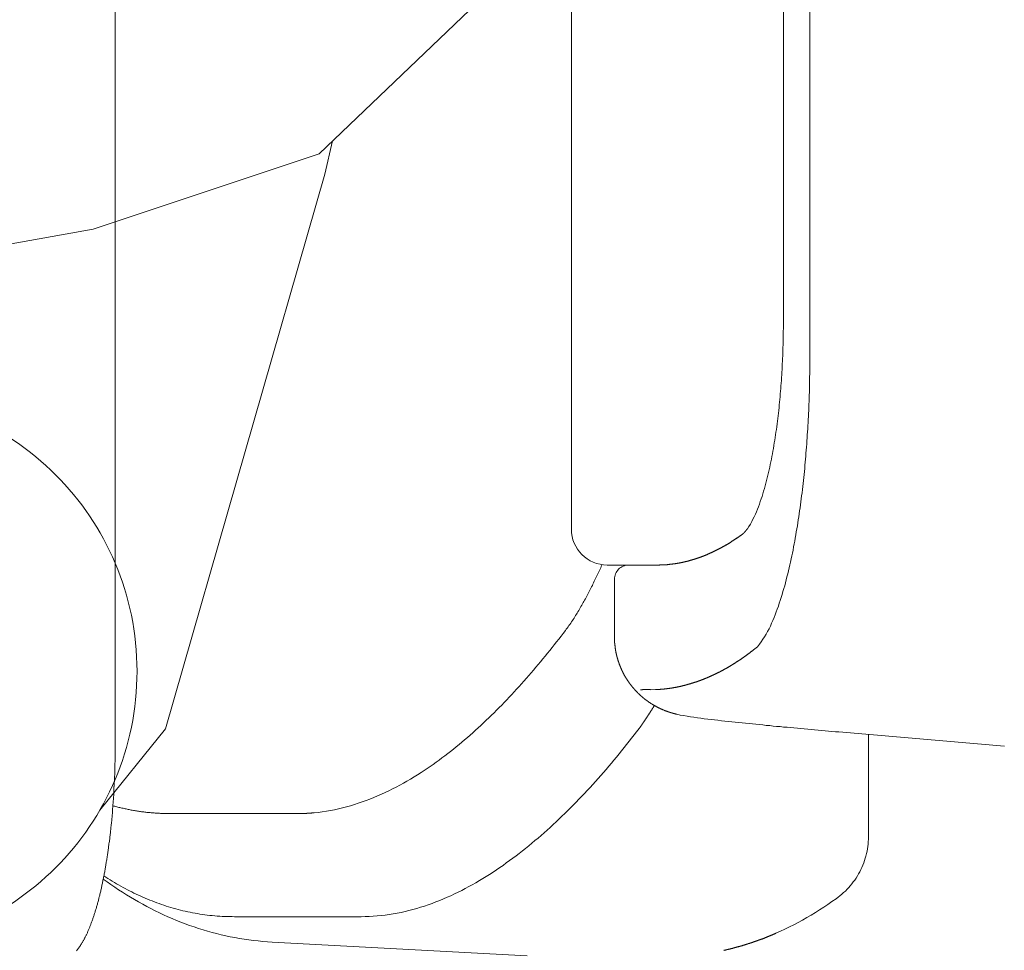
# Model space of a CAD drawing. Units: millimetres. Extents: x 756 to 20234, y 299 to 14602.
# Drawn here: x 3969 to 4106, y 7831 to 7960 of the extents above; entities that cross this region are included whole.
import ezdxf

# ---------------------------------------------------------------- set-up
doc = ezdxf.new("R2010")
doc.units = ezdxf.units.MM
doc.header["$LTSCALE"] = 50
doc.linetypes.add('JIS_09_15', pattern=[18.9, 15, -0.9, 0.6, -0.9, 0.6, -0.9])
doc.layers.add('S-22設備線', color=241, linetype='CONTINUOUS', lineweight=20)
doc.layers.add('S-34人型線', color=190, linetype='JIS_09_15', lineweight=20)

msp = doc.modelspace()

# ---------------------------------------------------------------- linework, layer by layer
at = {"layer": 'S-22設備線'}
msp.add_open_spline([(4568.27, 10529.37), (4166.55, 10417.73), (3024.58, 10100.36), (2218.79, 7785.41), (3560.22, 6251.59), (3313.16, 5102.16), (3158.27, 4859.37)], degree=3, knots=[0, 0, 0, 0, 1215.401802, 3455.052245, 5837.983357, 6701.940913, 6701.940913, 6701.940913, 6701.940913], dxfattribs=at)
at = {"layer": 'S-34人型線'}
for p, q in [((3982.28, 7859.25), (3982.28, 8199.25)), ((4045.77, 8169.25), (4045.77, 7889.25)), ((4075.27, 7918.34), (4075.27, 8140.16)), ((4078.95, 8029.25), (4078.95, 7913.85)), ((4032.68, 7962.53), (4010.67, 7941.51)), ((4012.52, 7943.29), (4011.47, 7938.65)), ((4010.67, 7941.51), (3979.24, 7931.01)), ((4011.47, 7938.65), (3989.28, 7861.46)), ((3979.24, 7931.01), (3955.67, 7926.81)), ((4075.27, 7918.34), (4075.27, 7917.96)), ((4075.27, 7917.2), (4075.26, 7916.82)), ((4075.26, 7916.82), (4075.26, 7916.43)), ((4075.27, 7917.96), (4075.27, 7917.58)), ((4075.27, 7917.58), (4075.27, 7917.2)), ((4075.24, 7915.29), (4075.23, 7914.91)), ((4075.25, 7916.05), (4075.24, 7915.67)), ((4075.24, 7915.67), (4075.24, 7915.29)), ((4075.26, 7916.43), (4075.25, 7916.05)), ((4075.2, 7914.15), (4075.19, 7913.77)), ((4075.21, 7914.53), (4075.2, 7914.15)), ((4075.23, 7914.91), (4075.21, 7914.53)), ((4075.14, 7912.62), (4075.12, 7912.24)), ((4075.16, 7913), (4075.14, 7912.62)), ((4075.17, 7913.38), (4075.16, 7913)), ((4075.19, 7913.77), (4075.17, 7913.38)), ((4078.94, 7912.58), (4078.95, 7913)), ((4078.94, 7912.15), (4078.94, 7912.58)), ((4078.95, 7913.43), (4078.95, 7913.85)), ((4078.95, 7913), (4078.95, 7913.43)), ((4075.08, 7911.48), (4075.06, 7911.1)), ((4075.1, 7911.86), (4075.08, 7911.48)), ((4075.12, 7912.24), (4075.1, 7911.86)), ((4078.93, 7911.3), (4078.94, 7911.73)), ((4078.93, 7910.87), (4078.93, 7911.3)), ((4078.94, 7911.73), (4078.94, 7912.15)), ((4074.99, 7909.96), (4074.96, 7909.58)), ((4075.01, 7910.34), (4074.99, 7909.96)), ((4075.04, 7910.72), (4075.01, 7910.34)), ((4075.06, 7911.1), (4075.04, 7910.72)), ((4078.91, 7910.02), (4078.92, 7910.45)), ((4078.91, 7909.6), (4078.91, 7910.02)), ((4078.92, 7910.45), (4078.93, 7910.87)), ((4074.87, 7908.44), (4074.84, 7908.06)), ((4074.9, 7908.82), (4074.87, 7908.44)), ((4074.93, 7909.2), (4074.9, 7908.82)), ((4074.96, 7909.58), (4074.93, 7909.2)), ((4078.88, 7908.32), (4078.89, 7908.75)), ((4078.89, 7908.75), (4078.9, 7909.17)), ((4078.9, 7909.17), (4078.91, 7909.6)), ((4074.77, 7907.3), (4074.73, 7906.92)), ((4074.8, 7907.68), (4074.77, 7907.3)), ((4074.84, 7908.06), (4074.8, 7907.68)), ((4078.82, 7906.62), (4078.84, 7907.05)), ((4078.84, 7907.05), (4078.85, 7907.47)), ((4078.85, 7907.47), (4078.87, 7907.9)), ((4078.87, 7907.9), (4078.88, 7908.32)), ((4074.62, 7905.78), (4074.57, 7905.4)), ((4074.66, 7906.16), (4074.62, 7905.78)), ((4074.7, 7906.54), (4074.66, 7906.16)), ((4074.73, 7906.92), (4074.7, 7906.54)), ((4078.77, 7905.35), (4078.79, 7905.77)), ((4078.79, 7905.77), (4078.81, 7906.2)), ((4078.81, 7906.2), (4078.82, 7906.62)), ((4074.48, 7904.64), (4074.44, 7904.26)), ((4074.53, 7905.02), (4074.48, 7904.64)), ((4074.57, 7905.4), (4074.53, 7905.02)), ((4078.7, 7904.07), (4078.73, 7904.5)), ((4078.73, 7904.5), (4078.75, 7904.92)), ((4078.75, 7904.92), (4078.77, 7905.35)), ((4074.29, 7903.13), (4074.23, 7902.75)), ((4074.34, 7903.51), (4074.29, 7903.13)), ((4074.39, 7903.89), (4074.34, 7903.51)), ((4074.44, 7904.26), (4074.39, 7903.89)), ((4078.63, 7902.8), (4078.65, 7903.22)), ((4078.65, 7903.22), (4078.68, 7903.65)), ((4078.68, 7903.65), (4078.7, 7904.07)), ((4074.06, 7901.62), (4074, 7901.24)), ((4074.12, 7902), (4074.06, 7901.62)), ((4074.18, 7902.37), (4074.12, 7902)), ((4074.23, 7902.75), (4074.18, 7902.37)), ((4078.54, 7901.52), (4078.57, 7901.95)), ((4078.57, 7901.95), (4078.6, 7902.37)), ((4078.6, 7902.37), (4078.63, 7902.8)), ((4073.88, 7900.49), (4073.81, 7900.12)), ((4073.94, 7900.87), (4073.88, 7900.49)), ((4074, 7901.24), (4073.94, 7900.87)), ((4078.41, 7899.83), (4078.45, 7900.25)), ((4078.45, 7900.25), (4078.48, 7900.68)), ((4078.48, 7900.68), (4078.51, 7901.1)), ((4078.51, 7901.1), (4078.54, 7901.52)), ((4073.6, 7898.99), (4073.52, 7898.62)), ((4073.67, 7899.37), (4073.6, 7898.99)), ((4073.74, 7899.74), (4073.67, 7899.37)), ((4073.81, 7900.12), (4073.74, 7899.74)), ((4078.3, 7898.56), (4078.34, 7898.98)), ((4078.34, 7898.98), (4078.38, 7899.4)), ((4078.38, 7899.4), (4078.41, 7899.83)), ((4073.28, 7897.5), (4073.2, 7897.13)), ((4073.37, 7897.87), (4073.28, 7897.5)), ((4073.45, 7898.24), (4073.37, 7897.87)), ((4073.52, 7898.62), (4073.45, 7898.24)), ((4078.19, 7897.28), (4078.23, 7897.71)), ((4078.23, 7897.71), (4078.27, 7898.13)), ((4078.27, 7898.13), (4078.3, 7898.56)), ((4073.02, 7896.38), (4072.93, 7896.02)), ((4073.11, 7896.76), (4073.02, 7896.38)), ((4073.2, 7897.13), (4073.11, 7896.76)), ((4078.05, 7896.02), (4078.1, 7896.44)), ((4078.1, 7896.44), (4078.14, 7896.86)), ((4078.14, 7896.86), (4078.19, 7897.28)), ((4072.63, 7894.91), (4072.52, 7894.54)), ((4072.73, 7895.28), (4072.63, 7894.91)), ((4072.83, 7895.65), (4072.73, 7895.28)), ((4072.93, 7896.02), (4072.83, 7895.65)), ((4077.86, 7894.32), (4077.91, 7894.75)), ((4077.91, 7894.75), (4077.96, 7895.17)), ((4077.96, 7895.17), (4078.01, 7895.59)), ((4078.01, 7895.59), (4078.05, 7896.02)), ((4072.18, 7893.45), (4072.06, 7893.09)), ((4072.3, 7893.81), (4072.18, 7893.45)), ((4072.41, 7894.18), (4072.3, 7893.81)), ((4072.52, 7894.54), (4072.41, 7894.18)), ((4077.7, 7893.06), (4077.75, 7893.48)), ((4077.75, 7893.48), (4077.81, 7893.9)), ((4077.81, 7893.9), (4077.86, 7894.32)), ((4071.66, 7892.02), (4071.52, 7891.67)), ((4071.8, 7892.37), (4071.66, 7892.02)), ((4071.93, 7892.73), (4071.8, 7892.37)), ((4072.06, 7893.09), (4071.93, 7892.73)), ((4077.53, 7891.79), (4077.59, 7892.21)), ((4077.59, 7892.21), (4077.64, 7892.64)), ((4077.64, 7892.64), (4077.7, 7893.06)), ((4071.04, 7890.63), (4070.87, 7890.29)), ((4071.21, 7890.97), (4071.04, 7890.63)), ((4071.37, 7891.32), (4071.21, 7890.97)), ((4071.52, 7891.67), (4071.37, 7891.32)), ((4077.34, 7890.53), (4077.4, 7890.95)), ((4077.4, 7890.95), (4077.47, 7891.37)), ((4077.47, 7891.37), (4077.53, 7891.79)), ((4070.48, 7889.63), (4070.27, 7889.31)), ((4070.68, 7889.95), (4070.48, 7889.63)), ((4070.87, 7890.29), (4070.68, 7889.95)), ((4077.07, 7888.85), (4077.14, 7889.27)), ((4077.14, 7889.27), (4077.21, 7889.69)), ((4077.21, 7889.69), (4077.28, 7890.11)), ((4077.28, 7890.11), (4077.34, 7890.53)), ((4076.85, 7887.59), (4076.92, 7888.01)), ((4076.92, 7888.01), (4077, 7888.43)), ((4077, 7888.43), (4077.07, 7888.85)), ((4076.61, 7886.34), (4076.69, 7886.76)), ((4076.69, 7886.76), (4076.77, 7887.18)), ((4076.77, 7887.18), (4076.85, 7887.59)), ((4076.35, 7885.09), (4076.44, 7885.51)), ((4076.44, 7885.51), (4076.52, 7885.92)), ((4076.52, 7885.92), (4076.61, 7886.34)), ((4049.77, 7883.68), (4049.85, 7883.87)), ((4049.85, 7883.87), (4049.94, 7884.06)), ((4049.94, 7884.06), (4050.02, 7884.25)), ((4050.77, 7884.25), (4057.79, 7884.25)), ((4054.79, 7884.25), (4053.76, 7884.25)), ((4054.79, 7884.25), (4057.78, 7884.25)), ((4075.97, 7883.43), (4076.07, 7883.84)), ((4076.07, 7883.84), (4076.17, 7884.26)), ((4076.17, 7884.26), (4076.26, 7884.67)), ((4076.26, 7884.67), (4076.35, 7885.09)), ((4049.14, 7882.36), (4049.23, 7882.54)), ((4049.23, 7882.54), (4049.32, 7882.73)), ((4049.32, 7882.73), (4049.41, 7882.92)), ((4049.41, 7882.92), (4049.5, 7883.11)), ((4049.5, 7883.11), (4049.59, 7883.3)), ((4049.59, 7883.3), (4049.68, 7883.49)), ((4049.68, 7883.49), (4049.77, 7883.68)), ((4075.67, 7882.19), (4075.77, 7882.6)), ((4075.77, 7882.6), (4075.87, 7883.02)), ((4075.87, 7883.02), (4075.97, 7883.43)), ((4048.4, 7880.86), (4048.5, 7881.04)), ((4048.5, 7881.04), (4048.59, 7881.23)), ((4048.59, 7881.23), (4048.69, 7881.42)), ((4048.69, 7881.42), (4048.78, 7881.6)), ((4048.78, 7881.6), (4048.87, 7881.79)), ((4048.87, 7881.79), (4048.96, 7881.98)), ((4048.96, 7881.98), (4049.05, 7882.17)), ((4049.05, 7882.17), (4049.14, 7882.36)), ((4051.76, 7874.26), (4051.76, 7882.25)), ((4075.33, 7880.96), (4075.45, 7881.37)), ((4075.45, 7881.37), (4075.56, 7881.78)), ((4075.56, 7881.78), (4075.67, 7882.19)), ((4047.72, 7879.56), (4047.82, 7879.74)), ((4047.82, 7879.74), (4047.92, 7879.93)), ((4047.92, 7879.93), (4048.02, 7880.11)), ((4048.02, 7880.11), (4048.12, 7880.3)), ((4048.12, 7880.3), (4048.21, 7880.48)), ((4048.21, 7880.48), (4048.31, 7880.67)), ((4048.31, 7880.67), (4048.4, 7880.86)), ((4074.84, 7879.33), (4074.97, 7879.74)), ((4074.97, 7879.74), (4075.09, 7880.14)), ((4075.09, 7880.14), (4075.21, 7880.55)), ((4075.21, 7880.55), (4075.33, 7880.96)), ((4046.9, 7878.1), (4047.01, 7878.29)), ((4047.01, 7878.29), (4047.11, 7878.47)), ((4047.11, 7878.47), (4047.22, 7878.65)), ((4047.22, 7878.65), (4047.32, 7878.83)), ((4047.32, 7878.83), (4047.42, 7879.01)), ((4047.42, 7879.01), (4047.52, 7879.19)), ((4047.52, 7879.19), (4047.62, 7879.38)), ((4047.62, 7879.38), (4047.72, 7879.56)), ((4074.42, 7878.12), (4074.57, 7878.53)), ((4074.57, 7878.53), (4074.7, 7878.93)), ((4074.7, 7878.93), (4074.84, 7879.33)), ((4046.14, 7876.86), (4046.25, 7877.03)), ((4046.25, 7877.03), (4046.36, 7877.21)), ((4046.36, 7877.21), (4046.47, 7877.39)), ((4046.47, 7877.39), (4046.58, 7877.57)), ((4046.58, 7877.57), (4046.69, 7877.75)), ((4046.69, 7877.75), (4046.8, 7877.93)), ((4046.8, 7877.93), (4046.9, 7878.1)), ((4073.8, 7876.54), (4073.97, 7876.93)), ((4073.97, 7876.93), (4074.12, 7877.33)), ((4074.12, 7877.33), (4074.28, 7877.73)), ((4074.28, 7877.73), (4074.42, 7878.12)), ((4045.19, 7875.48), (4045.31, 7875.65)), ((4045.31, 7875.65), (4045.44, 7875.82)), ((4045.44, 7875.82), (4045.56, 7875.99)), ((4045.56, 7875.99), (4045.68, 7876.16)), ((4045.68, 7876.16), (4045.79, 7876.33)), ((4045.79, 7876.33), (4045.91, 7876.51)), ((4045.91, 7876.51), (4046.02, 7876.68)), ((4046.02, 7876.68), (4046.14, 7876.86)), ((4073.27, 7875.38), (4073.46, 7875.76)), ((4073.46, 7875.76), (4073.63, 7876.15)), ((4073.63, 7876.15), (4073.8, 7876.54)), ((4044.02, 7873.94), (4044.33, 7874.34)), ((4044.33, 7874.34), (4044.64, 7874.74)), ((4044.64, 7874.74), (4044.95, 7875.14)), ((4044.95, 7875.14), (4045.07, 7875.31)), ((4045.07, 7875.31), (4045.19, 7875.48)), ((4072.42, 7873.91), (4072.65, 7874.26)), ((4072.65, 7874.26), (4072.87, 7874.63)), ((4072.87, 7874.63), (4073.08, 7875)), ((4073.08, 7875), (4073.27, 7875.38)), ((4043.08, 7872.75), (4043.4, 7873.14)), ((4043.4, 7873.14), (4043.71, 7873.54)), ((4043.71, 7873.54), (4044.02, 7873.94)), ((4071.11, 7872.43), (4071.67, 7872.87)), ((4071.67, 7872.87), (4071.93, 7873.21)), ((4071.93, 7873.21), (4072.18, 7873.56)), ((4072.18, 7873.56), (4072.42, 7873.91)), ((4041.81, 7871.17), (4042.13, 7871.56)), ((4042.13, 7871.56), (4042.45, 7871.96)), ((4042.45, 7871.96), (4042.77, 7872.35)), ((4042.77, 7872.35), (4043.08, 7872.75)), ((4040.84, 7870.01), (4041.16, 7870.4)), ((4041.16, 7870.4), (4041.49, 7870.78)), ((4041.49, 7870.78), (4041.81, 7871.17)), ((4039.51, 7868.48), (4039.85, 7868.86)), ((4039.85, 7868.86), (4040.18, 7869.24)), ((4040.18, 7869.24), (4040.51, 7869.62)), ((4040.51, 7869.62), (4040.84, 7870.01)), ((4038.16, 7866.97), (4038.51, 7867.34)), ((4038.51, 7867.34), (4038.84, 7867.72)), ((4038.84, 7867.72), (4039.18, 7868.1)), ((4039.18, 7868.1), (4039.51, 7868.48)), ((4037.13, 7865.86), (4037.48, 7866.23)), ((4037.48, 7866.23), (4037.82, 7866.6)), ((4037.82, 7866.6), (4038.16, 7866.97)), ((4055.39, 7866.89), (4055.42, 7866.89)), ((4055.42, 7866.89), (4055.44, 7866.89)), ((4055.44, 7866.89), (4055.46, 7866.89)), ((4055.46, 7866.89), (4055.48, 7866.89)), ((4055.48, 7866.89), (4055.5, 7866.89)), ((4055.5, 7866.89), (4055.52, 7866.89)), ((4055.52, 7866.89), (4055.54, 7866.89)), ((4055.54, 7866.89), (4055.56, 7866.89)), ((4055.56, 7866.89), (4055.58, 7866.89)), ((4055.58, 7866.89), (4055.61, 7866.89)), ((4055.61, 7866.89), (4055.63, 7866.89)), ((4055.63, 7866.89), (4055.65, 7866.89)), ((4055.65, 7866.9), (4056.76, 7866.9)), ((4056.75, 7866.89), (4057.47, 7866.91)), ((4035.73, 7864.4), (4036.08, 7864.76)), ((4036.08, 7864.76), (4036.43, 7865.13)), ((4036.43, 7865.13), (4036.78, 7865.49)), ((4036.78, 7865.49), (4037.13, 7865.86)), ((4057.26, 7864.59), (4057.24, 7864.56)), ((4057.28, 7864.63), (4057.26, 7864.59)), ((4057.3, 7864.66), (4057.28, 7864.63)), ((4057.32, 7864.69), (4057.3, 7864.66)), ((4034.29, 7862.98), (4034.65, 7863.33)), ((4034.65, 7863.33), (4035.01, 7863.69)), ((4035.01, 7863.69), (4035.37, 7864.04)), ((4035.37, 7864.04), (4035.73, 7864.4)), ((4056.38, 7863.22), (4056.36, 7863.18)), ((4056.4, 7863.25), (4056.38, 7863.22)), ((4056.42, 7863.28), (4056.4, 7863.25)), ((4056.44, 7863.31), (4056.42, 7863.28)), ((4056.46, 7863.35), (4056.44, 7863.31)), ((4056.49, 7863.38), (4056.46, 7863.35)), ((4056.51, 7863.41), (4056.49, 7863.38)), ((4056.53, 7863.44), (4056.51, 7863.41)), ((4056.55, 7863.48), (4056.53, 7863.44)), ((4056.57, 7863.51), (4056.55, 7863.48)), ((4056.59, 7863.54), (4056.57, 7863.51)), ((4056.61, 7863.57), (4056.59, 7863.54)), ((4056.64, 7863.61), (4056.61, 7863.57)), ((4056.66, 7863.64), (4056.64, 7863.61)), ((4056.68, 7863.67), (4056.66, 7863.64)), ((4056.7, 7863.7), (4056.68, 7863.67)), ((4056.72, 7863.74), (4056.7, 7863.7)), ((4056.74, 7863.77), (4056.72, 7863.74)), ((4056.76, 7863.8), (4056.74, 7863.77)), ((4056.78, 7863.84), (4056.76, 7863.8)), ((4056.8, 7863.87), (4056.78, 7863.84)), ((4056.83, 7863.9), (4056.8, 7863.87)), ((4056.85, 7863.93), (4056.83, 7863.9)), ((4056.87, 7863.97), (4056.85, 7863.93)), ((4056.89, 7864), (4056.87, 7863.97)), ((4056.91, 7864.03), (4056.89, 7864)), ((4056.93, 7864.06), (4056.91, 7864.03)), ((4056.95, 7864.1), (4056.93, 7864.06)), ((4056.97, 7864.13), (4056.95, 7864.1)), ((4056.99, 7864.16), (4056.97, 7864.13)), ((4057.01, 7864.2), (4056.99, 7864.16)), ((4057.03, 7864.23), (4057.01, 7864.2)), ((4057.05, 7864.26), (4057.03, 7864.23)), ((4057.08, 7864.3), (4057.05, 7864.26)), ((4057.1, 7864.33), (4057.08, 7864.3)), ((4057.12, 7864.36), (4057.1, 7864.33)), ((4057.14, 7864.39), (4057.12, 7864.36)), ((4057.16, 7864.43), (4057.14, 7864.39)), ((4057.18, 7864.46), (4057.16, 7864.43)), ((4057.2, 7864.49), (4057.18, 7864.46)), ((4057.22, 7864.53), (4057.2, 7864.49)), ((4057.24, 7864.56), (4057.22, 7864.53)), ((4060.45, 7863.47), (4060.92, 7863.37)), ((4060.92, 7863.37), (4061.39, 7863.28)), ((4061.39, 7863.28), (4061.87, 7863.2)), ((4032.82, 7861.59), (4033.19, 7861.93)), ((4033.19, 7861.93), (4033.56, 7862.28)), ((4033.56, 7862.28), (4033.92, 7862.63)), ((4033.92, 7862.63), (4034.29, 7862.98)), ((4055.44, 7861.83), (4055.42, 7861.8)), ((4055.47, 7861.86), (4055.44, 7861.83)), ((4055.49, 7861.89), (4055.47, 7861.86)), ((4055.51, 7861.93), (4055.49, 7861.89)), ((4055.53, 7861.96), (4055.51, 7861.93)), ((4055.55, 7861.99), (4055.53, 7861.96)), ((4055.57, 7862.02), (4055.55, 7861.99)), ((4055.6, 7862.05), (4055.57, 7862.02)), ((4055.62, 7862.09), (4055.6, 7862.05)), ((4055.64, 7862.12), (4055.62, 7862.09)), ((4055.66, 7862.15), (4055.64, 7862.12)), ((4055.68, 7862.18), (4055.66, 7862.15)), ((4055.71, 7862.21), (4055.68, 7862.18)), ((4055.73, 7862.25), (4055.71, 7862.21)), ((4055.75, 7862.28), (4055.73, 7862.25)), ((4055.77, 7862.31), (4055.75, 7862.28)), ((4055.79, 7862.34), (4055.77, 7862.31)), ((4055.82, 7862.38), (4055.79, 7862.34)), ((4055.84, 7862.41), (4055.82, 7862.38)), ((4055.86, 7862.44), (4055.84, 7862.41)), ((4055.88, 7862.47), (4055.86, 7862.44)), ((4055.9, 7862.5), (4055.88, 7862.47)), ((4055.92, 7862.54), (4055.9, 7862.5)), ((4055.95, 7862.57), (4055.92, 7862.54)), ((4055.97, 7862.6), (4055.95, 7862.57)), ((4055.99, 7862.63), (4055.97, 7862.6)), ((4056.01, 7862.67), (4055.99, 7862.63)), ((4056.03, 7862.7), (4056.01, 7862.67)), ((4056.06, 7862.73), (4056.03, 7862.7)), ((4056.08, 7862.76), (4056.06, 7862.73)), ((4056.1, 7862.79), (4056.08, 7862.76)), ((4056.12, 7862.83), (4056.1, 7862.79)), ((4056.14, 7862.86), (4056.12, 7862.83)), ((4056.16, 7862.89), (4056.14, 7862.86)), ((4056.19, 7862.92), (4056.16, 7862.89)), ((4056.21, 7862.96), (4056.19, 7862.92)), ((4056.23, 7862.99), (4056.21, 7862.96)), ((4056.25, 7863.02), (4056.23, 7862.99)), ((4056.27, 7863.05), (4056.25, 7863.02)), ((4056.29, 7863.09), (4056.27, 7863.05)), ((4056.31, 7863.12), (4056.29, 7863.09)), ((4056.34, 7863.15), (4056.31, 7863.12)), ((4056.36, 7863.18), (4056.34, 7863.15)), ((4061.87, 7863.2), (4062.34, 7863.12)), ((4062.34, 7863.12), (4062.82, 7863.05)), ((4062.82, 7863.05), (4063.3, 7862.99)), ((4063.3, 7862.99), (4063.78, 7862.92)), ((4063.78, 7862.92), (4064.26, 7862.86)), ((4064.26, 7862.86), (4064.74, 7862.8)), ((4064.74, 7862.8), (4065.22, 7862.75)), ((4065.22, 7862.75), (4065.69, 7862.69)), ((4065.69, 7862.69), (4066.17, 7862.64)), ((4066.17, 7862.64), (4066.65, 7862.58)), ((4066.65, 7862.58), (4067.13, 7862.53)), ((4067.13, 7862.53), (4067.61, 7862.48)), ((4067.61, 7862.48), (4068.09, 7862.42)), ((4068.09, 7862.42), (4068.57, 7862.37)), ((4068.57, 7862.37), (4069.05, 7862.32)), ((4069.05, 7862.32), (4069.53, 7862.27)), ((4069.53, 7862.27), (4070.01, 7862.22)), ((4070.01, 7862.22), (4070.49, 7862.17)), ((4070.49, 7862.17), (4070.97, 7862.12)), ((4070.97, 7862.12), (4071.45, 7862.08)), ((4071.45, 7862.08), (4071.93, 7862.03)), ((4071.93, 7862.03), (4072.41, 7861.98)), ((4072.41, 7861.98), (4072.89, 7861.93)), ((4072.89, 7861.93), (4073.37, 7861.89)), ((4073.37, 7861.89), (4073.85, 7861.84)), ((4073.85, 7861.84), (4074.33, 7861.79)), ((3989.28, 7861.46), (3980.16, 7850.13)), ((4031.31, 7860.24), (4031.69, 7860.58)), ((4031.69, 7860.58), (4032.07, 7860.91)), ((4032.07, 7860.91), (4032.44, 7861.25)), ((4032.44, 7861.25), (4032.82, 7861.59)), ((4054.51, 7860.59), (4054.16, 7860.15)), ((4054.85, 7861.03), (4054.51, 7860.59)), ((4055.2, 7861.48), (4054.85, 7861.03)), ((4055.22, 7861.51), (4055.2, 7861.48)), ((4055.25, 7861.54), (4055.22, 7861.51)), ((4055.27, 7861.57), (4055.25, 7861.54)), ((4055.29, 7861.6), (4055.27, 7861.57)), ((4055.31, 7861.64), (4055.29, 7861.6)), ((4055.33, 7861.67), (4055.31, 7861.64)), ((4055.36, 7861.7), (4055.33, 7861.67)), ((4055.38, 7861.73), (4055.36, 7861.7)), ((4055.4, 7861.76), (4055.38, 7861.73)), ((4055.42, 7861.8), (4055.4, 7861.76)), ((4074.33, 7861.79), (4074.82, 7861.75)), ((4074.82, 7861.75), (4075.3, 7861.7)), ((4075.3, 7861.7), (4075.78, 7861.66)), ((4075.78, 7861.66), (4076.26, 7861.61)), ((4076.26, 7861.61), (4076.74, 7861.57)), ((4076.74, 7861.57), (4077.22, 7861.52)), ((4077.22, 7861.52), (4077.7, 7861.48)), ((4077.7, 7861.48), (4078.18, 7861.43)), ((4078.18, 7861.43), (4078.66, 7861.39)), ((4078.66, 7861.39), (4079.14, 7861.35)), ((4079.14, 7861.35), (4079.62, 7861.3)), ((4079.62, 7861.3), (4080.1, 7861.26)), ((4080.1, 7861.26), (4080.58, 7861.22)), ((4080.58, 7861.22), (4081.06, 7861.18)), ((4081.06, 7861.18), (4081.54, 7861.13)), ((4081.54, 7861.13), (4082.02, 7861.09)), ((4082.02, 7861.09), (4082.51, 7861.05)), ((4082.51, 7861.05), (4082.98, 7861.01)), ((4082.98, 7861.01), (4106.01, 7859.02)), ((4087.11, 7860.65), (4087.11, 7846.41)), ((4029.76, 7858.94), (4030.15, 7859.26)), ((4030.15, 7859.26), (4030.54, 7859.59)), ((4030.54, 7859.59), (4030.92, 7859.91)), ((4030.92, 7859.91), (4031.31, 7860.24)), ((4053.46, 7859.27), (4053.11, 7858.83)), ((4053.81, 7859.71), (4053.46, 7859.27)), ((4054.16, 7860.15), (4053.81, 7859.71)), ((4028.17, 7857.69), (4028.57, 7858)), ((4028.57, 7858), (4028.97, 7858.31)), ((4028.97, 7858.31), (4029.36, 7858.63)), ((4029.36, 7858.63), (4029.76, 7858.94)), ((4052.41, 7857.96), (4052.05, 7857.52)), ((4052.76, 7858.4), (4052.41, 7857.96)), ((4053.11, 7858.83), (4052.76, 7858.4)), ((4026.12, 7856.21), (4026.53, 7856.5)), ((4026.53, 7856.5), (4026.95, 7856.79)), ((4026.95, 7856.79), (4027.36, 7857.09)), ((4027.36, 7857.09), (4027.76, 7857.39)), ((4027.76, 7857.39), (4028.17, 7857.69)), ((4051.34, 7856.66), (4050.97, 7856.23)), ((4051.7, 7857.09), (4051.34, 7856.66)), ((4052.05, 7857.52), (4051.7, 7857.09)), ((4023.89, 7854.76), (4024.37, 7855.06)), ((4024.37, 7855.06), (4024.86, 7855.36)), ((4024.86, 7855.36), (4025.28, 7855.65)), ((4025.28, 7855.65), (4025.7, 7855.93)), ((4025.7, 7855.93), (4026.12, 7856.21)), ((4050.24, 7855.38), (4049.87, 7854.95)), ((4050.61, 7855.8), (4050.24, 7855.38)), ((4050.97, 7856.23), (4050.61, 7855.8)), ((4021.9, 7853.61), (4022.41, 7853.88)), ((4022.41, 7853.88), (4022.9, 7854.17)), ((4022.9, 7854.17), (4023.4, 7854.46)), ((4023.4, 7854.46), (4023.89, 7854.76)), ((4048.75, 7853.7), (4048.37, 7853.28)), ((4049.13, 7854.11), (4048.75, 7853.7)), ((4049.5, 7854.53), (4049.13, 7854.11)), ((4049.87, 7854.95), (4049.5, 7854.53)), ((4018.81, 7852.1), (4019.34, 7852.33)), ((4019.34, 7852.33), (4019.86, 7852.57)), ((4019.86, 7852.57), (4020.37, 7852.82)), ((4020.37, 7852.82), (4020.89, 7853.08)), ((4020.89, 7853.08), (4021.4, 7853.34)), ((4021.4, 7853.34), (4021.9, 7853.61)), ((4047.61, 7852.46), (4047.22, 7852.06)), ((4047.99, 7852.87), (4047.61, 7852.46)), ((4048.37, 7853.28), (4047.99, 7852.87)), ((4015.04, 7850.74), (4015.59, 7850.9)), ((4015.59, 7850.9), (4016.13, 7851.08)), ((4016.13, 7851.08), (4016.68, 7851.27)), ((4016.68, 7851.27), (4017.22, 7851.46)), ((4017.22, 7851.46), (4017.75, 7851.67)), ((4017.75, 7851.67), (4018.28, 7851.88)), ((4018.28, 7851.88), (4018.81, 7852.1)), ((4046.44, 7851.25), (4046.05, 7850.85)), ((4046.83, 7851.65), (4046.44, 7851.25)), ((4047.22, 7852.06), (4046.83, 7851.65)), ((3981.97, 7850.73), (3982.11, 7850.7)), ((3982.11, 7850.7), (3982.26, 7850.66)), ((3982.26, 7850.66), (3982.4, 7850.62)), ((3982.4, 7850.62), (3982.54, 7850.58)), ((3982.54, 7850.58), (3982.68, 7850.55)), ((3982.68, 7850.55), (3982.82, 7850.51)), ((3982.82, 7850.51), (3982.97, 7850.48)), ((3982.97, 7850.48), (3983.11, 7850.44)), ((3983.11, 7850.44), (3983.25, 7850.41)), ((3983.25, 7850.41), (3983.39, 7850.38)), ((3983.39, 7850.38), (3983.54, 7850.35)), ((3983.54, 7850.35), (3983.68, 7850.32)), ((3983.68, 7850.32), (3983.82, 7850.29)), ((3983.82, 7850.29), (3983.96, 7850.26)), ((3983.96, 7850.26), (3984.11, 7850.23)), ((3984.11, 7850.23), (3984.25, 7850.2)), ((3984.25, 7850.2), (3984.39, 7850.17)), ((3984.39, 7850.17), (3984.54, 7850.14)), ((3984.54, 7850.14), (3984.68, 7850.12)), ((3984.68, 7850.12), (3984.83, 7850.09)), ((3984.83, 7850.09), (3984.97, 7850.07)), ((3984.97, 7850.07), (3985.12, 7850.04)), ((3985.12, 7850.04), (3985.26, 7850.02)), ((3985.26, 7850.02), (3985.4, 7850)), ((3985.4, 7850), (3985.55, 7849.97)), ((3985.55, 7849.97), (3985.69, 7849.95)), ((3985.69, 7849.95), (3985.84, 7849.93)), ((3985.84, 7849.93), (3985.98, 7849.91)), ((3985.98, 7849.91), (3986.13, 7849.89)), ((3986.13, 7849.89), (3986.27, 7849.87)), ((3986.27, 7849.87), (3986.42, 7849.85)), ((3986.42, 7849.85), (3986.56, 7849.84)), ((3986.56, 7849.84), (3986.71, 7849.82)), ((3986.71, 7849.82), (3986.85, 7849.8)), ((3986.85, 7849.8), (3987, 7849.79)), ((3987, 7849.79), (3987.15, 7849.78)), ((3987.15, 7849.78), (3987.29, 7849.76)), ((3987.29, 7849.76), (3987.44, 7849.75)), ((3987.44, 7849.75), (3987.58, 7849.74)), ((3987.58, 7849.74), (3987.73, 7849.73)), ((3987.73, 7849.73), (3987.87, 7849.72)), ((3987.87, 7849.72), (3988.02, 7849.71)), ((3988.02, 7849.71), (3988.17, 7849.7)), ((3988.17, 7849.7), (3988.31, 7849.69)), ((3988.31, 7849.69), (3988.46, 7849.69)), ((3988.46, 7849.69), (3988.6, 7849.68)), ((3988.6, 7849.68), (3988.75, 7849.68)), ((3988.75, 7849.68), (3988.9, 7849.67)), ((3988.9, 7849.67), (3989.04, 7849.67)), ((3989.04, 7849.67), (3989.19, 7849.66)), ((3989.19, 7849.66), (3989.34, 7849.66)), ((3989.34, 7849.66), (3989.48, 7849.65)), ((3989.48, 7849.65), (3989.63, 7849.65)), ((3989.63, 7849.65), (3989.77, 7849.65)), ((3989.77, 7849.65), (3989.92, 7849.64)), ((3989.92, 7849.64), (3990.07, 7849.64)), ((4007.69, 7849.65), (4008.27, 7849.67)), ((4008.27, 7849.67), (4008.84, 7849.68)), ((4009.98, 7849.76), (4010.55, 7849.82)), ((4010.55, 7849.82), (4011.12, 7849.89)), ((4011.12, 7849.89), (4011.69, 7849.98)), ((4011.69, 7849.98), (4012.25, 7850.08)), ((4012.25, 7850.08), (4012.82, 7850.19)), ((4012.82, 7850.19), (4013.38, 7850.31)), ((4013.38, 7850.31), (4013.93, 7850.44)), ((4013.93, 7850.44), (4014.49, 7850.58)), ((4014.49, 7850.58), (4015.04, 7850.74)), ((4044.85, 7849.66), (4044.45, 7849.27)), ((4045.25, 7850.05), (4044.85, 7849.66)), ((4045.65, 7850.45), (4045.25, 7850.05)), ((4046.05, 7850.85), (4045.65, 7850.45)), ((4043.64, 7848.49), (4043.23, 7848.11)), ((4044.05, 7848.88), (4043.64, 7848.49)), ((4044.45, 7849.27), (4044.05, 7848.88)), ((4041.98, 7846.98), (4041.56, 7846.61)), ((4042.4, 7847.35), (4041.98, 7846.98)), ((4042.81, 7847.73), (4042.4, 7847.35)), ((4043.23, 7848.11), (4042.81, 7847.73)), ((4040.28, 7845.51), (4039.84, 7845.16)), ((4040.71, 7845.88), (4040.28, 7845.51)), ((4041.13, 7846.24), (4040.71, 7845.88)), ((4041.56, 7846.61), (4041.13, 7846.24)), ((4087.06, 7845.4), (4087.02, 7845.06)), ((4087.08, 7845.73), (4087.06, 7845.4)), ((4087.1, 7846.07), (4087.08, 7845.73)), ((4087.11, 7846.41), (4087.1, 7846.07)), ((4038.52, 7844.11), (4038.08, 7843.77)), ((4038.97, 7844.45), (4038.52, 7844.11)), ((4039.41, 7844.8), (4038.97, 7844.45)), ((4039.84, 7845.16), (4039.41, 7844.8)), ((4086.84, 7844.07), (4086.76, 7843.74)), ((4086.91, 7844.4), (4086.84, 7844.07)), ((4086.97, 7844.73), (4086.91, 7844.4)), ((4087.02, 7845.06), (4086.97, 7844.73)), ((4036.72, 7842.77), (4036.26, 7842.44)), ((4037.18, 7843.1), (4036.72, 7842.77)), ((4037.63, 7843.43), (4037.18, 7843.1)), ((4038.08, 7843.77), (4037.63, 7843.43)), ((4086.45, 7842.78), (4086.33, 7842.47)), ((4086.57, 7843.1), (4086.45, 7842.78)), ((4086.67, 7843.42), (4086.57, 7843.1)), ((4086.76, 7843.74), (4086.67, 7843.42)), ((4034.87, 7841.5), (4034.4, 7841.19)), ((4035.34, 7841.81), (4034.87, 7841.5)), ((4035.8, 7842.12), (4035.34, 7841.81)), ((4036.26, 7842.44), (4035.8, 7842.12)), ((4085.9, 7841.55), (4085.74, 7841.26)), ((4086.06, 7841.85), (4085.9, 7841.55)), ((4086.2, 7842.16), (4086.06, 7841.85)), ((4086.33, 7842.47), (4086.2, 7842.16)), ((3980.64, 7840.54), (3981.17, 7840.16)), ((3981.01, 7840.78), (3980.72, 7840.97)), ((3981.3, 7840.6), (3981.01, 7840.78)), ((3981.17, 7840.16), (3981.7, 7839.78)), ((3981.6, 7840.42), (3981.3, 7840.6)), ((3981.89, 7840.24), (3981.6, 7840.42)), ((3982.19, 7840.06), (3981.89, 7840.24)), ((3982.48, 7839.88), (3982.19, 7840.06)), ((4032.48, 7840.03), (4031.99, 7839.75)), ((4032.97, 7840.31), (4032.48, 7840.03)), ((4033.45, 7840.6), (4032.97, 7840.31)), ((4033.93, 7840.89), (4033.45, 7840.6)), ((4034.4, 7841.19), (4033.93, 7840.89)), ((4085, 7840.13), (4084.8, 7839.86)), ((4085.2, 7840.4), (4085, 7840.13)), ((4085.39, 7840.68), (4085.2, 7840.4)), ((4085.57, 7840.97), (4085.39, 7840.68)), ((4085.74, 7841.26), (4085.57, 7840.97)), ((3981.7, 7839.78), (3982.24, 7839.41)), ((3982.24, 7839.41), (3982.78, 7839.05)), ((3982.78, 7839.71), (3982.48, 7839.88)), ((3983.08, 7839.54), (3982.78, 7839.71)), ((3982.78, 7839.05), (3983.33, 7838.7)), ((3983.39, 7839.37), (3983.08, 7839.54)), ((3983.33, 7838.7), (3983.88, 7838.35)), ((3983.69, 7839.21), (3983.39, 7839.37)), ((3984, 7839.05), (3983.69, 7839.21)), ((3984.3, 7838.89), (3984, 7839.05)), ((3984.61, 7838.74), (3984.3, 7838.89)), ((3984.92, 7838.58), (3984.61, 7838.74)), ((3985.23, 7838.43), (3984.92, 7838.58)), ((4030.01, 7838.7), (4029.5, 7838.46)), ((4030.51, 7838.95), (4030.01, 7838.7)), ((4031.01, 7839.21), (4030.51, 7838.95)), ((4031.5, 7839.48), (4031.01, 7839.21)), ((4031.99, 7839.75), (4031.5, 7839.48)), ((4083.65, 7838.64), (4083.39, 7838.41)), ((4083.89, 7838.87), (4083.65, 7838.64)), ((4084.13, 7839.11), (4083.89, 7838.87)), ((4084.36, 7839.35), (4084.13, 7839.11)), ((4084.58, 7839.6), (4084.36, 7839.35)), ((4084.8, 7839.86), (4084.58, 7839.6)), ((3983.88, 7838.35), (3984.43, 7838.01)), ((3984.43, 7838.01), (3984.99, 7837.67)), ((3984.99, 7837.67), (3985.56, 7837.35)), ((3985.54, 7838.29), (3985.23, 7838.43)), ((3985.86, 7838.14), (3985.54, 7838.29)), ((3985.56, 7837.35), (3986.13, 7837.03)), ((3986.17, 7838), (3985.86, 7838.14)), ((3986.49, 7837.87), (3986.17, 7838)), ((3986.81, 7837.73), (3986.49, 7837.87)), ((3987.13, 7837.6), (3986.81, 7837.73)), ((3987.45, 7837.48), (3987.13, 7837.6)), ((3987.77, 7837.35), (3987.45, 7837.48)), ((3988.09, 7837.23), (3987.77, 7837.35)), ((3988.42, 7837.11), (3988.09, 7837.23)), ((4026.92, 7837.35), (4026.4, 7837.15)), ((4027.45, 7837.55), (4026.92, 7837.35)), ((4027.96, 7837.77), (4027.45, 7837.55)), ((4028.48, 7837.99), (4027.96, 7837.77)), ((4028.99, 7838.22), (4028.48, 7837.99)), ((4029.5, 7838.46), (4028.99, 7838.22)), ((4082.03, 7837.39), (4081.46, 7837)), ((4082.6, 7837.79), (4082.03, 7837.39)), ((4082.87, 7837.99), (4082.6, 7837.79)), ((4083.14, 7838.2), (4082.87, 7837.99)), ((4083.39, 7838.41), (4083.14, 7838.2)), ((3986.13, 7837.03), (3986.7, 7836.72)), ((3986.7, 7836.72), (3987.28, 7836.42)), ((3987.28, 7836.42), (3987.86, 7836.12)), ((3987.86, 7836.12), (3988.45, 7835.84)), ((3988.75, 7837), (3988.42, 7837.11)), ((3988.45, 7835.84), (3989.04, 7835.56)), ((3989.07, 7836.89), (3988.75, 7837)), ((3989.4, 7836.78), (3989.07, 7836.89)), ((3989.73, 7836.68), (3989.4, 7836.78)), ((3990.06, 7836.58), (3989.73, 7836.68)), ((3990.39, 7836.48), (3990.06, 7836.58)), ((3990.72, 7836.39), (3990.39, 7836.48)), ((3991.06, 7836.3), (3990.72, 7836.39)), ((3991.39, 7836.21), (3991.06, 7836.3)), ((3991.73, 7836.13), (3991.39, 7836.21)), ((3992.06, 7836.05), (3991.73, 7836.13)), ((3992.4, 7835.98), (3992.06, 7836.05)), ((3992.74, 7835.91), (3992.4, 7835.98)), ((3993.08, 7835.84), (3992.74, 7835.91)), ((3993.42, 7835.78), (3993.08, 7835.84)), ((4022.09, 7835.89), (4021.54, 7835.77)), ((4022.64, 7836.01), (4022.09, 7835.89)), ((4023.18, 7836.14), (4022.64, 7836.01)), ((4023.73, 7836.29), (4023.18, 7836.14)), ((4024.27, 7836.44), (4023.73, 7836.29)), ((4024.8, 7836.61), (4024.27, 7836.44)), ((4025.34, 7836.78), (4024.8, 7836.61)), ((4025.87, 7836.96), (4025.34, 7836.78)), ((4026.4, 7837.15), (4025.87, 7836.96)), ((4079.72, 7835.88), (4079.13, 7835.52)), ((4080.31, 7836.24), (4079.72, 7835.88)), ((4080.89, 7836.62), (4080.31, 7836.24)), ((4081.46, 7837), (4080.89, 7836.62)), ((3989.04, 7835.56), (3989.63, 7835.29)), ((3989.63, 7835.29), (3990.23, 7835.03)), ((3990.23, 7835.03), (3990.83, 7834.78)), ((3990.83, 7834.78), (3991.44, 7834.54)), ((3991.44, 7834.54), (3992.05, 7834.31)), ((3993.76, 7835.72), (3993.42, 7835.78)), ((3994.1, 7835.66), (3993.76, 7835.72)), ((3994.44, 7835.61), (3994.1, 7835.66)), ((3994.78, 7835.56), (3994.44, 7835.61)), ((3995.12, 7835.52), (3994.78, 7835.56)), ((3995.47, 7835.48), (3995.12, 7835.52)), ((3995.81, 7835.44), (3995.47, 7835.48)), ((3996.15, 7835.41), (3995.81, 7835.44)), ((3996.5, 7835.38), (3996.15, 7835.41)), ((3996.84, 7835.36), (3996.5, 7835.38)), ((3997.19, 7835.34), (3996.84, 7835.36)), ((3997.53, 7835.33), (3997.19, 7835.34)), ((3997.88, 7835.32), (3997.53, 7835.33)), ((3998.22, 7835.31), (3997.88, 7835.32)), ((3998.57, 7835.3), (3998.22, 7835.31)), ((3998.91, 7835.29), (3998.57, 7835.3)), ((3998.92, 7835.29), (4016.52, 7835.29)), ((4017.08, 7835.31), (4016.52, 7835.29)), ((4017.64, 7835.34), (4017.08, 7835.31)), ((4018.2, 7835.37), (4017.64, 7835.34)), ((4018.76, 7835.41), (4018.2, 7835.37)), ((4019.32, 7835.46), (4018.76, 7835.41)), ((4019.88, 7835.51), (4019.32, 7835.46)), ((4020.43, 7835.59), (4019.88, 7835.51)), ((4020.99, 7835.67), (4020.43, 7835.59)), ((4021.54, 7835.77), (4020.99, 7835.67)), ((4077.33, 7834.49), (4076.72, 7834.17)), ((4077.93, 7834.83), (4077.33, 7834.49)), ((4078.53, 7835.17), (4077.93, 7834.83)), ((4079.13, 7835.52), (4078.53, 7835.17)), ((3992.05, 7834.31), (3992.66, 7834.08)), ((3992.66, 7834.08), (3993.28, 7833.87)), ((3993.28, 7833.87), (3993.9, 7833.66)), ((3993.9, 7833.66), (3994.52, 7833.47)), ((3994.52, 7833.47), (3995.15, 7833.29)), ((3995.15, 7833.29), (3995.78, 7833.11)), ((3995.78, 7833.11), (3996.41, 7832.95)), ((4074.85, 7833.26), (4074.22, 7832.98)), ((4075.48, 7833.56), (4074.85, 7833.26)), ((4076.1, 7833.86), (4075.48, 7833.56)), ((4076.72, 7834.17), (4076.1, 7833.86)), ((3996.41, 7832.95), (3997.04, 7832.79)), ((3997.04, 7832.79), (3997.68, 7832.65)), ((3997.68, 7832.65), (3998.31, 7832.51)), ((3998.31, 7832.51), (3998.95, 7832.39)), ((3998.95, 7832.39), (3999.6, 7832.27)), ((3999.6, 7832.27), (4000.24, 7832.17)), ((4000.24, 7832.17), (4000.89, 7832.08)), ((4000.89, 7832.08), (4001.53, 7832)), ((4001.53, 7832), (4002.18, 7831.92)), ((4002.18, 7831.92), (4002.83, 7831.86)), ((4002.83, 7831.86), (4003.48, 7831.81)), ((4003.48, 7831.81), (4004.13, 7831.77)), ((4004.13, 7831.77), (4039.64, 7829.85))]:
    msp.add_line(p, q, dxfattribs=at)
msp.add_circle((3946.65, 7869.46), 38.69, dxfattribs=at)
for centre, radius, start, end in [((4050.77, 7889.25), 5, 180, 270), ((4065.6, 7892.64), 5.73, 320.669, 324.4812), ((4002.06, 7989.23), 121.25, 302.956, 303.3695), ((3998.24, 7989.71), 123.8, 304.7249, 305.1384), ((4068.07, 7890.4), 2.39, 306.4291, 315.5773), ((4066.9, 7891.57), 4.05, 315.335, 320.7346), ((4013.56, 7987.95), 114.34, 297.2024, 297.6159), ((4009.72, 7988.35), 116.52, 299.1954, 299.6089), ((4005.89, 7988.77), 118.83, 301.1132, 301.5267), ((4028.92, 7986.62), 107.09, 288.4982, 288.9117), ((4025.08, 7986.91), 108.67, 290.7799, 291.1934), ((4021.24, 7987.23), 110.41, 292.993, 293.4066), ((4017.4, 7987.57), 112.3, 295.1346, 295.5481), ((4053.76, 7882.25), 2, 90, 180), ((4055.88, 7985.37), 101.14, 271.0806, 271.4941), ((4052.02, 7985.46), 101.41, 273.6701, 274.0836), ((4048.17, 7985.59), 101.87, 276.2408, 276.6543), ((4044.32, 7985.74), 102.54, 278.7829, 279.1965), ((4040.47, 7985.92), 103.4, 281.2875, 281.701), ((4036.62, 7986.12), 104.45, 283.7463, 284.1598), ((4032.77, 7986.36), 105.68, 286.1519, 286.5654), ((4062.77, 7874.26), 11.01, 180.0003, 182.516), ((4062.78, 7874.26), 11.02, 182.5159, 185.0287), ((4062.78, 7874.26), 11.01, 185.0286, 187.5403), ((4062.77, 7874.26), 11.01, 187.5402, 190.0527), ((4062.75, 7874.26), 10.99, 190.0526, 192.5679), ((4062.74, 7874.26), 10.98, 192.568, 195.0869), ((4053.87, 7893.99), 27.6, 304.2115, 305.6912), ((4051.45, 7897.35), 31.74, 305.7024, 306.9891), ((4044.37, 7906.72), 43.48, 307.0147, 307.9538), ((4062.78, 7874.27), 11.02, 195.0875, 197.5966), ((4062.81, 7874.28), 11.05, 197.5962, 200.0981), ((4062.82, 7874.28), 11.06, 200.0978, 202.5981), ((4052.97, 7895.11), 29.03, 300.2234, 301.6303), ((4051.33, 7897.77), 32.15, 301.6304, 302.9007), ((4052.11, 7896.59), 30.74, 302.8766, 304.205), ((4062.8, 7874.27), 11.04, 202.5977, 205.1019), ((4062.76, 7874.26), 11, 205.1015, 207.615), ((4062.73, 7874.24), 10.97, 207.6163, 210.1379), ((4062.77, 7874.26), 11.01, 210.1378, 212.6486), ((4055.43, 7890.39), 23.7, 292.2058, 293.9289), ((4055.03, 7891.3), 24.69, 293.9292, 295.5832), ((4054.64, 7892.12), 25.6, 295.5811, 297.1763), ((4054.31, 7892.76), 26.33, 297.1764, 298.7276), ((4053.79, 7893.7), 27.4, 298.7285, 300.2189), ((4062.8, 7874.28), 11.04, 212.6484, 215.1526), ((4062.81, 7874.28), 11.05, 215.1523, 217.6547), ((4062.79, 7874.28), 11.04, 217.6544, 220.1598), ((4056.54, 7887.13), 20.26, 280.6804, 282.6966), ((4056.55, 7887.11), 20.23, 282.7016, 284.7199), ((4056.43, 7887.56), 20.69, 284.7253, 286.6988), ((4056.16, 7888.44), 21.61, 286.6982, 288.5878), ((4055.96, 7889.04), 22.25, 288.5867, 290.4225), ((4055.73, 7889.66), 22.91, 290.4234, 292.2057), ((4062.77, 7874.25), 11, 220.1595, 222.6726), ((4062.76, 7874.25), 10.99, 222.6746, 225.1905), ((4062.81, 7874.29), 11.06, 225.1901, 227.6922), ((4062.83, 7874.32), 11.09, 227.6919, 230.1854), ((4056.79, 7887.33), 20.43, 271.899, 273.8977), ((4057.07, 7883.16), 16.25, 273.9097, 276.423), ((4056.88, 7884.69), 17.79, 276.4936, 278.7897), ((4056.38, 7888.01), 21.15, 278.7499, 280.681), ((4062.84, 7874.33), 11.11, 230.1851, 232.6758), ((4062.83, 7874.32), 11.09, 232.6754, 235.169), ((4062.81, 7874.29), 11.06, 235.1688, 237.6705), ((4062.84, 7874.33), 11.11, 237.6717, 240.1615), ((4062.87, 7874.39), 11.17, 240.1613, 242.6364), ((4062.89, 7874.43), 11.22, 242.6362, 245.1002), ((4062.94, 7874.54), 11.34, 245.1027, 247.5421), ((4063.01, 7874.69), 11.51, 247.5418, 249.9452), ((4063.09, 7874.92), 11.75, 249.9493, 252.3025), ((4063.25, 7875.44), 12.29, 252.303, 254.5529), ((4063.54, 7876.48), 13.37, 254.5588, 256.6268), ((3952.34, 7858.15), 29.97, 356.4797, 2.1047), ((3952.55, 7855.96), 29.7, 355.0512, 0.6762), ((3952.98, 7853.8), 29.16, 353.5831, 359.2081), ((3953.62, 7851.69), 28.36, 352.0458, 357.6708), ((4003, 2101.95), 5747.71, 89.95326, 90.12892), ((4007.94, 7872.67), 23.01, 272.2487, 273.6763), ((4008.09, 7870.02), 20.35, 273.7366, 275.3507), ((3954.46, 7849.66), 27.31, 350.4046, 356.0296), ((3955.5, 7847.72), 26.02, 348.6158, 354.2408), ((3956.72, 7845.89), 24.51, 346.6227, 352.2477), ((3958.12, 7844.19), 22.8, 344.3476, 349.9726), ((3959.68, 7842.63), 20.91, 341.68, 347.305), ((3961.38, 7841.23), 18.87, 338.4567, 344.0817), ((3963.21, 7840.01), 16.73, 334.4261, 340.0511), ((3965.15, 7838.97), 14.53, 329.1875, 334.8125), ((4058.65, 7868.14), 38.45, 287.7107, 288.7409), ((4058.49, 7868.6), 38.93, 288.7409, 289.7583), ((4058.32, 7869.09), 39.45, 289.7583, 290.7624), ((4058.12, 7869.59), 40, 290.7624, 291.7528), ((4057.91, 7870.13), 40.57, 291.7527, 292.7291), ((4057.67, 7870.69), 41.18, 292.7291, 293.6909), ((3967.18, 7838.13), 12.35, 322.0865, 327.7115), ((4059.18, 7866.23), 36.47, 282.3857, 283.4718), ((4059.1, 7866.56), 36.81, 283.4719, 284.548), ((4059.01, 7866.92), 37.17, 284.5481, 285.6137), ((4058.91, 7867.3), 37.57, 285.6137, 286.6681), ((4058.78, 7867.71), 38, 286.6681, 287.7106)]:
    msp.add_arc(centre, radius, start, end, dxfattribs=at)

doc.saveas('drawing.dxf')
